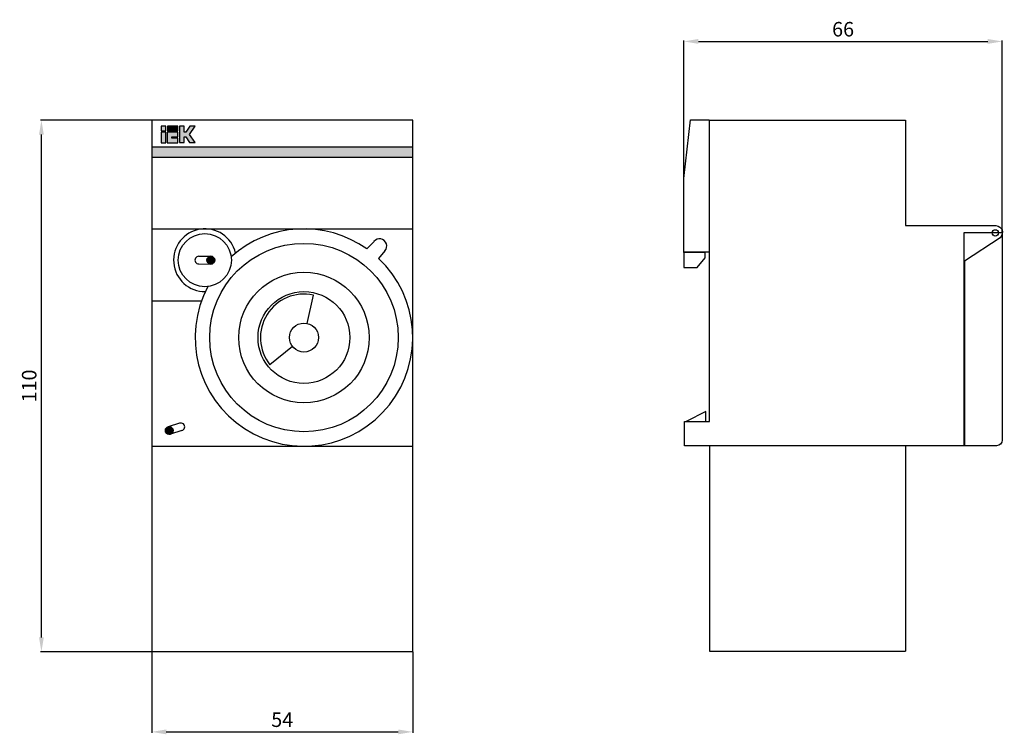
# Model space of a CAD drawing. Units: inches. Extents: x -16 to 188, y -13 to 135.
import ezdxf

# ---------------------------------------------------------------- set-up
doc = ezdxf.new("R2010")
doc.units = ezdxf.units.IN
doc.header["$MEASUREMENT"] = 0
doc.layers.add('dist', color=3, linetype='Continuous', lineweight=9)
doc.layers.add('layer 1', color=7, linetype='Continuous')
doc.styles.get("Standard").update_dxf_attribs({"font": 'ARIAL.TTF'})
doc.dimstyles.get("Standard").update_dxf_attribs({"dimtxt": 3, "dimasz": 3, "dimexe": 0.18, "dimexo": 0.0625, "dimgap": 1, "dimtad": 1, "dimtoh": 1, "dimdec": 0, "dimzin": 0, "dimdsep": 46, "dimtxsty": 'Standard', "dimcen": 0.09, "dimadec": 0, "dimazin": 0, "dimtfac": 1, "dimtdec": 0, "dimtofl": 0, "dimtmove": 0, "dimatfit": 3, "dimfxl": 0, "dimtolj": 1, "dimtzin": 0, "dimarcsym": 0})

# ---------------------------------------------------------------- blocks, each defined once
blk = doc.blocks.new('A$C3EFC5C08')
at = {"lineweight": 25}
h = blk.add_hatch(color=8, dxfattribs=at)
h.paths.add_polyline_path([(2.91, 107.51), (1.97, 107.51), (1.97, 105.3), (2.91, 105.3)])
h.paths.add_polyline_path([(2.91, 107.81), (2.91, 108.75), (1.97, 108.75), (1.97, 107.81)])
edge = h.paths.add_edge_path()
edge.add_spline(control_points=[(3.22, 107.52), (3.22, 107.52), (5.44, 107.52), (5.44, 107.52), (5.44, 107.52), (5.44, 107.52), (5.44, 106.57), (5.44, 106.57), (5.44, 106.57), (5.44, 106.57), (4.17, 106.57), (4.17, 106.57), (4.17, 106.57), (4.17, 106.57), (4.17, 106.25), (4.17, 106.25), (4.17, 106.25), (4.17, 106.25), (5.44, 106.26), (5.44, 106.26), (5.44, 106.26), (5.44, 106.26), (5.44, 105.32), (5.44, 105.32), (5.44, 105.32), (5.44, 105.32), (3.22, 105.32), (3.22, 105.32), (3.22, 105.32), (3.22, 105.32), (3.22, 107.52), (3.22, 107.52)], knot_values=[0, 0, 0, 0, 0.125, 0.125, 0.125, 0.125, 0.25, 0.25, 0.25, 0.25, 0.375, 0.375, 0.375, 0.375, 0.5, 0.5, 0.5, 0.5, 0.625, 0.625, 0.625, 0.625, 0.75, 0.75, 0.75, 0.75, 0.875, 0.875, 0.875, 0.875, 1, 1, 1, 1], degree=3, periodic=0)
edge = h.paths.add_edge_path()
edge.add_spline(control_points=[(9.01, 105.36), (9.01, 105.36), (7.85, 107.03), (7.85, 107.03), (7.85, 107.03), (7.85, 107.03), (9, 108.75), (9, 108.75), (9, 108.75), (9, 108.75), (7.86, 108.75), (7.86, 108.75), (7.86, 108.75), (7.86, 108.75), (7.05, 107.51), (7.05, 107.51), (7.05, 107.51), (7.05, 107.51), (6.72, 107.51), (6.72, 107.51), (6.72, 107.51), (6.72, 107.51), (6.71, 108.75), (6.71, 108.75), (6.71, 108.75), (6.71, 108.75), (5.77, 108.75), (5.77, 108.75), (5.77, 108.75), (5.77, 105.35), (5.77, 105.35), (5.77, 105.35), (5.77, 105.35), (5.77, 105.35), (5.77, 105.35)], knot_values=[0.923077, 0.923077, 0.923077, 0.923077, 1, 1, 1, 1, 1.076923, 1.076923, 1.076923, 1.076923, 1.153846, 1.153846, 1.153846, 1.153846, 1.230769, 1.230769, 1.230769, 1.230769, 1.307692, 1.307692, 1.307692, 1.307692, 1.384615, 1.384615, 1.384615, 1.384615, 1.461538, 1.461538, 1.461538, 1.538462, 1.538462, 1.538462, 1.538462, 1.538462, 1.538462, 1.538462, 1.538462], degree=3, periodic=0)
edge.add_spline(control_points=[(5.77, 105.35), (5.77, 105.35), (6.72, 105.35), (6.72, 105.35), (6.72, 105.35), (6.72, 105.35), (6.72, 106.55), (6.72, 106.55), (6.72, 106.55), (6.72, 106.55), (7.05, 106.55), (7.05, 106.55), (7.05, 106.55), (7.05, 106.55), (7.83, 105.36), (7.83, 105.36), (7.83, 105.36), (7.83, 105.36), (9.01, 105.36), (9.01, 105.36), (9.01, 105.36), (9.01, 105.36), (9.01, 105.36), (9.01, 105.36)], knot_values=[0.538462, 0.538462, 0.538462, 0.538462, 0.615385, 0.615385, 0.615385, 0.615385, 0.692308, 0.692308, 0.692308, 0.692308, 0.769231, 0.769231, 0.769231, 0.769231, 0.846154, 0.846154, 0.846154, 0.846154, 0.923077, 0.923077, 0.923077, 0.923077, 0.923077, 0.923077, 0.923077, 0.923077], degree=3, periodic=0)
for points in [[(3.24, 108.75), (3.24, 107.82), (5.44, 107.82), (5.44, 108.75)], [(54, 104.47), (0, 104.47), (0, 102.31), (54, 102.31)]]:
    blk.add_hatch(color=2, dxfattribs=at).paths.add_polyline_path(points)
at = {"layer": 'dist', "lineweight": 25}
h = blk.add_hatch(color=0, dxfattribs=at)
edge = h.paths.add_edge_path()
edge.add_arc((12.23, 81.03), 0.804, 0, 360)
h = blk.add_hatch(color=0, dxfattribs=at)
edge = h.paths.add_edge_path()
edge.add_arc((3.63, 45.77), 0.804, 0, 360)
at = {"color": 2, "lineweight": 25}
for p, q in [((0, 104.47), (54, 104.47)), ((0, 102.31), (54, 102.31))]:
    blk.add_line(p, q, dxfattribs=at)
at = {"layer": 'dist', "color": 0, "lineweight": 25}
for p, q in [((0, 87.5), (54, 87.5)), ((45.99, 84.91), (44.5, 83.36)), ((9.74, 81.83), (12.23, 81.83)), ((48.26, 82.96), (46.91, 81.39)), ((9.76, 80.23), (12.23, 80.22)), ((32.15, 67.93), (33.44, 73.79)), ((10.29, 72.5), (0, 72.5)), ((29.16, 63.13), (24.47, 59.38)), ((5.75, 47.27), (3.39, 46.54)), ((6.25, 45.74), (3.86, 45)), ((0, 42.5), (54, 42.5))]:
    blk.add_line(p, q, dxfattribs=at)
blk.add_lwpolyline([(54, 0), (54, 110), (0, 110), (0, 0)], close=True, dxfattribs=at)
for centre, radius in [((10.99, 81.02), 5.5), ((31.5, 65), 19.5), ((12.23, 81.03), 0.804), ((31.5, 65), 13.5), ((31.5, 65), 9.5), ((31.5, 65), 3), ((3.63, 45.77), 0.804)]:
    blk.add_circle(centre, radius, dxfattribs=at)
for centre, radius, start, end in [((11.03, 81), 6.5, 13.3141, 270.665), ((31.5, 65), 22.5, 54.691, 132.0088), ((47.12, 83.93), 1.5, 318.9014, 139.366), ((9.74, 81.03), 0.804, 90, 272.0961), ((12.23, 81.03), 0.804, 270, 90), ((31.5, 65), 22.5, 152.0011, 46.7696), ((31.5, 65), 9, 77.5496, 218.618), ((6.02, 46.51), 0.804, 287.1345, 109.2306), ((3.63, 45.77), 0.804, 107.1345, 287.1345)]:
    blk.add_arc(centre, radius, start, end, dxfattribs=at)
at = {"layer": 'layer 1', "color": 9, "lineweight": 25}
for points in [[(1.97, 107.81), (2.91, 107.81), (2.91, 108.75), (1.97, 108.75), (1.97, 107.81)], [(1.97, 105.3), (2.91, 105.3), (2.91, 107.51), (1.97, 107.51), (1.97, 105.3)]]:
    blk.add_lwpolyline(points, close=True, dxfattribs=at)
at = {"layer": 'layer 1', "color": 2, "lineweight": 25}
blk.add_lwpolyline([(3.24, 107.82), (5.44, 107.82), (5.44, 108.75), (3.24, 108.75), (3.24, 107.82)], close=True, dxfattribs=at)
at = {"layer": 'layer 1', "color": 9, "lineweight": 25}
for points, knots in [([(5.77, 108.75), (5.77, 108.75), (6.71, 108.75), (6.71, 108.75), (6.71, 108.75), (6.71, 108.75), (6.72, 107.51), (6.72, 107.51), (6.72, 107.51), (6.72, 107.51), (7.05, 107.51), (7.05, 107.51), (7.05, 107.51), (7.05, 107.51), (7.86, 108.75), (7.86, 108.75), (7.86, 108.75), (7.86, 108.75), (9, 108.75), (9, 108.75), (9, 108.75), (9, 108.75), (7.85, 107.03), (7.85, 107.03), (7.85, 107.03), (7.85, 107.03), (9.01, 105.36), (9.01, 105.36), (9.01, 105.36), (9.01, 105.36), (7.83, 105.36), (7.83, 105.36), (7.83, 105.36), (7.83, 105.36), (7.05, 106.55), (7.05, 106.55), (7.05, 106.55), (7.05, 106.55), (6.72, 106.55), (6.72, 106.55), (6.72, 106.55), (6.72, 106.55), (6.72, 105.35), (6.72, 105.35), (6.72, 105.35), (6.72, 105.35), (5.77, 105.35), (5.77, 105.35), (5.77, 105.35), (5.77, 105.35), (5.77, 108.75), (5.77, 108.75)], [0, 0, 0, 0, 0.076923, 0.076923, 0.076923, 0.076923, 0.153846, 0.153846, 0.153846, 0.153846, 0.230769, 0.230769, 0.230769, 0.230769, 0.307692, 0.307692, 0.307692, 0.307692, 0.384615, 0.384615, 0.384615, 0.384615, 0.461538, 0.461538, 0.461538, 0.461538, 0.538462, 0.538462, 0.538462, 0.538462, 0.615385, 0.615385, 0.615385, 0.615385, 0.692308, 0.692308, 0.692308, 0.692308, 0.769231, 0.769231, 0.769231, 0.769231, 0.846154, 0.846154, 0.846154, 0.846154, 0.923077, 0.923077, 0.923077, 0.923077, 1, 1, 1, 1]), ([(3.22, 107.52), (3.22, 107.52), (5.44, 107.52), (5.44, 107.52), (5.44, 107.52), (5.44, 107.52), (5.44, 106.57), (5.44, 106.57), (5.44, 106.57), (5.44, 106.57), (4.17, 106.57), (4.17, 106.57), (4.17, 106.57), (4.17, 106.57), (4.17, 106.25), (4.17, 106.25), (4.17, 106.25), (4.17, 106.25), (5.44, 106.26), (5.44, 106.26), (5.44, 106.26), (5.44, 106.26), (5.44, 105.32), (5.44, 105.32), (5.44, 105.32), (5.44, 105.32), (3.22, 105.32), (3.22, 105.32), (3.22, 105.32), (3.22, 105.32), (3.22, 107.52), (3.22, 107.52)], [0, 0, 0, 0, 0.125, 0.125, 0.125, 0.125, 0.25, 0.25, 0.25, 0.25, 0.375, 0.375, 0.375, 0.375, 0.5, 0.5, 0.5, 0.5, 0.625, 0.625, 0.625, 0.625, 0.75, 0.75, 0.75, 0.75, 0.875, 0.875, 0.875, 0.875, 1, 1, 1, 1])]:
    blk.add_open_spline(points, degree=3, knots=knots, dxfattribs=at)
blk = doc.blocks.new('*D2')
at = {"color": 0, "lineweight": -2}
for p, q in [((11.68, 4.43), (11.68, -12.31)), ((65.68, 4.43), (65.68, -12.31)), ((14.68, -12.13), (62.68, -12.13))]:
    blk.add_line(p, q, dxfattribs=at)
at = {"color": 0}
for points in [[(14.68, -11.63), (14.68, -12.63), (11.68, -12.13)], [(62.68, -11.63), (62.68, -12.63), (65.68, -12.13)]]:
    blk.add_solid(points, dxfattribs=at)
at = {"layer": 'Defpoints', "color": 0}
for p in [(11.68, 4.49), (65.68, 4.49), (65.68, -12.13)]:
    blk.add_point(p, dxfattribs=at)
at = {"color": 0, "insert": (38.68, -9.61), "char_height": 3, "attachment_point": 5}
blk.add_mtext('\\A1;54', dxfattribs=at)
blk = doc.blocks.new('*D3')
at = {"color": 0, "lineweight": -2}
for p, q in [((11.61, 114.49), (-11.31, 114.49)), ((-11.13, 7.43), (-11.13, 111.49)), ((11.61, 4.43), (-11.31, 4.43))]:
    blk.add_line(p, q, dxfattribs=at)
at = {"color": 0}
for points in [[(-11.63, 111.49), (-10.63, 111.49), (-11.13, 114.49)], [(-11.63, 7.43), (-10.63, 7.43), (-11.13, 4.43)]]:
    blk.add_solid(points, dxfattribs=at)
at = {"layer": 'Defpoints', "color": 0}
for p in [(-11.13, 114.49), (11.68, 114.49), (11.68, 4.43)]:
    blk.add_point(p, dxfattribs=at)
at = {"color": 0, "insert": (-13.66, 59.46), "char_height": 3, "attachment_point": 5, "rotation": 90}
blk.add_mtext('\\A1;110', dxfattribs=at)
blk = doc.blocks.new('A$C5A832F0F')
at = {"lineweight": 25}
for p, q in [((45.84, 109.91), (45.84, 88.09)), ((5.32, 42.47), (5.32, 0)), ((45.84, 42.47), (45.84, 0)), ((5.32, 0), (45.84, 0))]:
    blk.add_line(p, q, dxfattribs=at)
at = {"layer": 'layer 1', "lineweight": 25}
for points, knots in [([(5.25, 109.94), (5.25, 109.94), (1.39, 109.94), (1.39, 109.94), (1.39, 109.94), (1.39, 109.94), (0.02, 97.84), (0.02, 97.84), (0.02, 97.84), (0.02, 97.84), (0.02, 82.56), (0.02, 82.56), (0.02, 82.56), (0.02, 82.56), (5.25, 82.56), (5.25, 82.56), (5.25, 82.56), (5.25, 82.56), (5.25, 109.94), (5.25, 109.94)], [0, 0, 0, 0, 0.2, 0.2, 0.2, 0.2, 0.4, 0.4, 0.4, 0.4, 0.6, 0.6, 0.6, 0.6, 0.8, 0.8, 0.8, 0.8, 1, 1, 1, 1]), ([(65.88, 86.64), (65.88, 86.64), (57.96, 86.64), (57.96, 86.64), (57.96, 86.64), (57.96, 86.64), (57.96, 42.52), (57.96, 42.52), (57.96, 42.52), (57.96, 42.52), (64.69, 42.52), (64.69, 42.52), (64.69, 42.52), (65.34, 42.52), (65.88, 43.05), (65.88, 43.7), (65.88, 43.7), (65.88, 43.7), (65.88, 86.64), (65.88, 86.64)], [0, 0, 0, 0, 0.2, 0.2, 0.2, 0.2, 0.4, 0.4, 0.4, 0.4, 0.6, 0.6, 0.6, 0.6, 0.8, 0.8, 0.8, 0.8, 1, 1, 1, 1]), ([(64.43, 85.91), (64.8, 85.91), (65.1, 86.21), (65.1, 86.57), (65.1, 86.57), (65.1, 86.94), (64.8, 87.23), (64.43, 87.23), (64.43, 87.23), (64.07, 87.23), (63.77, 86.94), (63.77, 86.57), (63.77, 86.57), (63.77, 86.21), (64.07, 85.91), (64.43, 85.91)], [0, 0, 0, 0, 0.25, 0.25, 0.25, 0.25, 0.5, 0.5, 0.5, 0.5, 0.75, 0.75, 0.75, 0.75, 1, 1, 1, 1]), ([(0, 82.48), (0, 82.48), (4.4, 82.48), (4.4, 82.48), (4.4, 82.48), (4.4, 82.48), (4.4, 81.4), (4.4, 81.4), (4.4, 81.4), (4.4, 81.4), (2.74, 79.44), (2.74, 79.44), (2.74, 79.44), (2.74, 79.44), (0, 79.44), (0, 79.44), (0, 79.44), (0, 79.44), (0, 82.48), (0, 82.48)], [0, 0, 0, 0, 0.2, 0.2, 0.2, 0.2, 0.4, 0.4, 0.4, 0.4, 0.6, 0.6, 0.6, 0.6, 0.8, 0.8, 0.8, 0.8, 1, 1, 1, 1]), ([(4.55, 47.42), (4.55, 47.42), (4.55, 49.6), (4.55, 49.6), (4.55, 49.6), (4.55, 49.6), (0.5, 47.51), (0.5, 47.51)], [0, 0, 0, 0, 0.5, 0.5, 0.5, 0.5, 1, 1, 1, 1])]:
    blk.add_open_spline(points, degree=3, knots=knots, dxfattribs=at)
at = {"layer": 'layer 1', "color": 7, "lineweight": 25}
blk.add_open_spline([(45.84, 109.91), (45.84, 109.91), (5.29, 109.91), (5.29, 109.91), (5.29, 109.91), (5.29, 109.91), (5.29, 47.5), (5.29, 47.5), (5.29, 47.5), (5.29, 47.5), (0.14, 47.5), (0.14, 47.5), (0.14, 47.5), (0.14, 47.5), (0.14, 42.48), (0.14, 42.48), (0.14, 42.48), (0.14, 42.48), (5.29, 42.47), (5.29, 42.47), (5.29, 42.47), (5.29, 42.47), (58.05, 42.47), (58.05, 42.47), (58.05, 42.47), (58.05, 42.47), (58.04, 80.74), (58.04, 80.74), (58.04, 80.74), (58.04, 80.74), (65.44, 85.52), (65.44, 85.52), (65.44, 85.52), (66.29, 86.74), (65.92, 87.88), (64.56, 88.09), (64.56, 88.09), (64.56, 88.09), (45.84, 88.09), (45.84, 88.09), (45.84, 88.09), (45.84, 88.09), (45.84, 109.91), (45.84, 109.91)], degree=3, knots=[0, 0, 0, 0, 0.090909, 0.090909, 0.090909, 0.090909, 0.181818, 0.181818, 0.181818, 0.181818, 0.272727, 0.272727, 0.272727, 0.272727, 0.363636, 0.363636, 0.363636, 0.363636, 0.454545, 0.454545, 0.454545, 0.454545, 0.545455, 0.545455, 0.545455, 0.545455, 0.636364, 0.636364, 0.636364, 0.636364, 0.727273, 0.727273, 0.727273, 0.727273, 0.818182, 0.818182, 0.818182, 0.818182, 0.909091, 0.909091, 0.909091, 0.909091, 1, 1, 1, 1], dxfattribs=at)
blk = doc.blocks.new('*D5')
at = {"color": 0, "lineweight": -2}
for p, q in [((121.76, 87.12), (121.76, 130.96)), ((124.76, 130.78), (184.64, 130.78)), ((187.64, 91.21), (187.64, 130.96))]:
    blk.add_line(p, q, dxfattribs=at)
at = {"color": 0}
for points in [[(124.76, 131.28), (124.76, 130.28), (121.76, 130.78)], [(184.64, 131.28), (184.64, 130.28), (187.64, 130.78)]]:
    blk.add_solid(points, dxfattribs=at)
at = {"layer": 'Defpoints', "color": 0}
for p in [(187.64, 130.78), (187.64, 91.14), (121.76, 87.06)]:
    blk.add_point(p, dxfattribs=at)
at = {"color": 0, "insert": (154.7, 133.31), "char_height": 3, "attachment_point": 5}
blk.add_mtext('\\A1;66', dxfattribs=at)

msp = doc.modelspace()

# ---------------------------------------------------------------- block references
for name, p in [('A$C3EFC5C08', (11.68, 4.49)), ('A$C5A832F0F', (121.76, 4.58))]:
    msp.add_blockref(name, p)

# ---------------------------------------------------------------- dimensions: what is measured, and where the dimension line sits
for base, p1, p2, picture, middle in [((187.64, 130.78), (121.76, 87.06), (187.64, 91.14), '*D5', (154.7, 133.31)), ((65.68, -12.13), (11.68, 4.49), (65.68, 4.49), '*D2', (38.68, -9.61))]:
    dim = msp.add_linear_dim(base=base, p1=p1, p2=p2, dimstyle='Standard')
    dim.commit()
    dim.dimension.update_dxf_attribs({"geometry": picture, "text_midpoint": middle})
dim = msp.add_linear_dim(base=(-11.13, 114.49), p1=(11.68, 4.43), p2=(11.68, 114.49), angle=90, dimstyle='Standard')
dim.commit()
dim.dimension.update_dxf_attribs({"geometry": '*D3', "text_midpoint": (-13.66, 59.46)})

doc.saveas('drawing.dxf')
